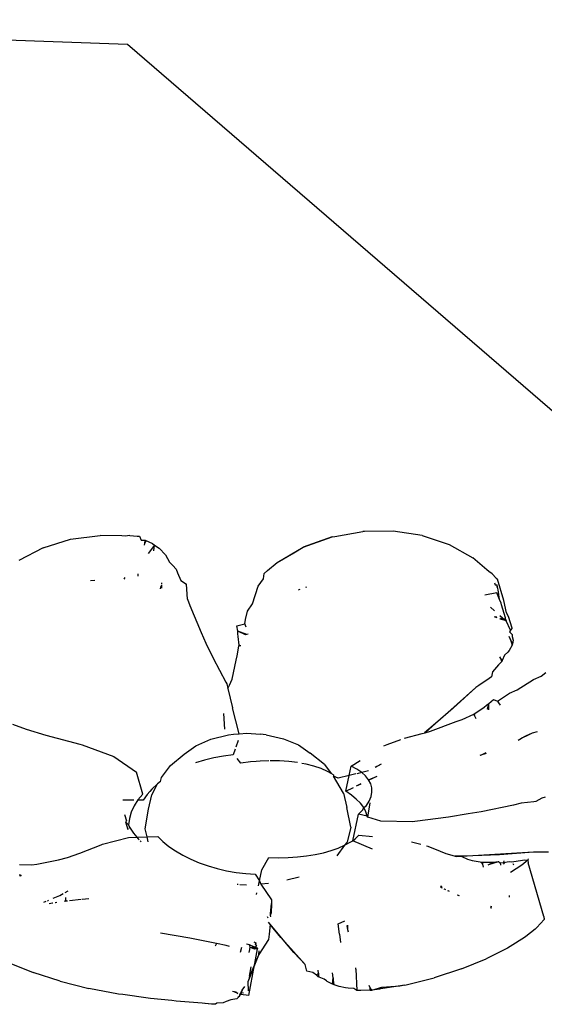
# Model space of a CAD drawing. Units: inches. Extents: x 31 to 393, y -96 to 45.
# Drawn here: x 203 to 203, y -56 to -55 of the extents above; entities that cross this region are included whole.
import ezdxf

# ---------------------------------------------------------------- set-up
doc = ezdxf.new("R2010")
doc.units = ezdxf.units.IN
doc.header["$MEASUREMENT"] = 0
doc.layers.add('Edges', color=7, linetype='Continuous')

# ---------------------------------------------------------------- blocks, each defined once
blk = doc.blocks.new('shoe shelf fr')
at = {"layer": 'Edges'}
for p, q in [((59.7928, -13.0251), (60.5591, -13.0517)), ((60.5591, -13.0517), (61.1425, -13.5552)), ((60.4971, -13.5903), (60.5293, -13.586)), ((60.553, -13.5866), (60.5293, -13.586)), ((60.5565, -13.5867), (60.553, -13.5866)), ((60.5617, -13.5863), (60.5565, -13.5867)), ((60.5617, -13.5863), (60.5697, -13.5868)), ((60.5697, -13.5868), (60.5722, -13.5869)), ((60.5722, -13.5869), (60.5741, -13.5912)), ((60.7501, -13.599), (60.7818, -13.5877)), ((60.7818, -13.5877), (60.7603, -13.5953)), ((60.7818, -13.5877), (60.7846, -13.5872)), ((60.7846, -13.5872), (60.8149, -13.5819)), ((60.8169, -13.5819), (60.8149, -13.5819)), ((60.8479, -13.5815), (60.8169, -13.5819)), ((60.8796, -13.5863), (60.8479, -13.5815)), ((60.8796, -13.5863), (60.9089, -13.5961)), ((60.4673, -13.5996), (60.4971, -13.5903)), ((60.5741, -13.5912), (60.5784, -13.5913)), ((60.5775, -13.5965), (60.5781, -13.5947)), ((60.5781, -13.5947), (60.5784, -13.5913)), ((60.5781, -13.5947), (60.5785, -13.5932)), ((60.5784, -13.5913), (60.5861, -13.5947)), ((60.5784, -13.5913), (60.5785, -13.5932)), ((60.5784, -13.5913), (60.5785, -13.5932)), ((60.5885, -13.5965), (60.5815, -13.6056)), ((60.5861, -13.5947), (60.5885, -13.5965)), ((60.5876, -13.6027), (60.5885, -13.5965)), ((60.5885, -13.5965), (60.5937, -13.5999)), ((60.7218, -13.6154), (60.7501, -13.599)), ((60.7398, -13.6049), (60.7501, -13.599)), ((60.7603, -13.5953), (60.7501, -13.599)), ((60.9089, -13.5961), (60.9346, -13.6104)), ((60.4673, -13.5996), (60.4408, -13.6135)), ((60.5937, -13.5999), (60.6005, -13.6073)), ((60.6005, -13.6073), (60.6047, -13.6151)), ((60.7218, -13.6154), (60.7398, -13.6049)), ((60.6047, -13.6151), (60.6085, -13.6189)), ((60.6085, -13.6189), (60.6121, -13.6227)), ((60.7114, -13.6241), (60.7218, -13.6154)), ((60.9497, -13.6235), (60.9346, -13.6104)), ((60.5704, -13.628), (60.5703, -13.6304)), ((60.6121, -13.6227), (60.6136, -13.6268)), ((60.6136, -13.6268), (60.6172, -13.635)), ((60.7071, -13.6333), (60.7078, -13.6273)), ((60.7078, -13.6273), (60.7114, -13.6241)), ((60.9519, -13.6254), (60.9497, -13.6235)), ((60.9557, -13.6279), (60.9519, -13.6254)), ((60.9557, -13.6279), (60.9601, -13.6324)), ((60.5187, -13.6351), (60.5234, -13.6348)), ((60.5556, -13.6336), (60.5567, -13.6318)), ((60.5951, -13.644), (60.5957, -13.6408)), ((60.5957, -13.6408), (60.5962, -13.6435)), ((60.5964, -13.6387), (60.5963, -13.6376)), ((60.5966, -13.6434), (60.5964, -13.6399)), ((60.6172, -13.635), (60.6233, -13.6391)), ((60.6242, -13.6555), (60.6233, -13.6391)), ((60.695, -13.6604), (60.7012, -13.6412)), ((60.7012, -13.6412), (60.7071, -13.6333)), ((60.7529, -13.6422), (60.7539, -13.6418)), ((60.9583, -13.6376), (60.9589, -13.6397)), ((60.9589, -13.6397), (60.9606, -13.6399)), ((60.9601, -13.6324), (60.9615, -13.6338)), ((60.9606, -13.6399), (60.9612, -13.642)), ((60.9606, -13.6399), (60.9612, -13.642)), ((60.9618, -13.6436), (60.9606, -13.6399)), ((60.9618, -13.6436), (60.9612, -13.642)), ((60.9681, -13.6567), (60.9615, -13.6338)), ((60.745, -13.6453), (60.7469, -13.6445)), ((60.9605, -13.6484), (60.9475, -13.6511)), ((60.9635, -13.6558), (60.9605, -13.6484)), ((60.9621, -13.6453), (60.9618, -13.6436)), ((60.9635, -13.6558), (60.9621, -13.6453)), ((60.6242, -13.6555), (60.627, -13.6624)), ((60.627, -13.6624), (60.6391, -13.6917)), ((60.6895, -13.6684), (60.695, -13.6604)), ((60.9653, -13.6599), (60.9635, -13.6558)), ((60.9659, -13.6616), (60.9653, -13.6599)), ((60.97, -13.6756), (60.9659, -13.6616)), ((60.9712, -13.6701), (60.9681, -13.6567)), ((60.6873, -13.6776), (60.6895, -13.6684)), ((60.9537, -13.6641), (60.958, -13.6679)), ((60.964, -13.6731), (60.9699, -13.6783)), ((60.9735, -13.6743), (60.9712, -13.6701)), ((60.9773, -13.6869), (60.9735, -13.6743)), ((60.6781, -13.6845), (60.6865, -13.6823)), ((60.6789, -13.6902), (60.6781, -13.6845)), ((60.6865, -13.6823), (60.6873, -13.6776)), ((60.6865, -13.6823), (60.687, -13.6838)), ((60.687, -13.6838), (60.6878, -13.6853)), ((60.9581, -13.6747), (60.9604, -13.6744)), ((60.9609, -13.6757), (60.9581, -13.6747)), ((60.9607, -13.6752), (60.9589, -13.6746)), ((60.9639, -13.6767), (60.9699, -13.6783)), ((60.9702, -13.6771), (60.9639, -13.6767)), ((60.9699, -13.6783), (60.9648, -13.6765)), ((60.9699, -13.6783), (60.9702, -13.6771)), ((60.9699, -13.6783), (60.9708, -13.679)), ((60.9702, -13.6771), (60.97, -13.6756)), ((60.9702, -13.6771), (60.9708, -13.679)), ((60.9708, -13.679), (60.9702, -13.6771)), ((60.9757, -13.6891), (60.9708, -13.679)), ((60.6391, -13.6917), (60.6441, -13.7033)), ((60.6792, -13.693), (60.6789, -13.6902)), ((60.6873, -13.6941), (60.6789, -13.6902)), ((60.6889, -13.6938), (60.6789, -13.6902)), ((60.6795, -13.6958), (60.6792, -13.693)), ((60.6902, -13.6935), (60.6873, -13.6941)), ((60.6889, -13.6938), (60.6873, -13.6941)), ((60.6902, -13.6935), (60.6889, -13.6938)), ((60.9757, -13.6891), (60.9745, -13.6908)), ((60.9772, -13.6938), (60.9745, -13.6908)), ((60.9773, -13.6869), (60.9757, -13.6891)), ((60.9772, -13.6938), (60.9775, -13.6958)), ((60.6441, -13.7033), (60.6523, -13.7195)), ((60.6805, -13.7055), (60.6795, -13.6958)), ((60.6803, -13.7066), (60.6805, -13.7055)), ((60.6803, -13.7066), (60.6805, -13.7055)), ((60.6823, -13.7061), (60.6803, -13.7066)), ((60.6823, -13.7061), (60.6805, -13.7055)), ((60.6806, -13.7065), (60.6805, -13.7055)), ((60.9756, -13.6993), (60.974, -13.6958)), ((60.9775, -13.7054), (60.9741, -13.7112)), ((60.9777, -13.704), (60.9756, -13.6993)), ((60.9756, -13.6993), (60.9775, -13.7054)), ((60.9775, -13.6958), (60.9784, -13.6998)), ((60.9777, -13.704), (60.9775, -13.7054)), ((60.9784, -13.6998), (60.9777, -13.704)), ((60.6774, -13.7218), (60.6784, -13.717)), ((60.6784, -13.717), (60.6803, -13.7066)), ((60.9691, -13.7164), (60.9666, -13.7221)), ((60.9725, -13.7129), (60.9691, -13.7164)), ((60.9741, -13.7112), (60.9725, -13.7129)), ((60.6523, -13.7195), (60.6661, -13.7458)), ((60.6728, -13.7424), (60.6774, -13.7218)), ((60.9625, -13.7269), (60.9558, -13.7343)), ((60.966, -13.7233), (60.9625, -13.7269)), ((60.9651, -13.7199), (60.9639, -13.718)), ((60.9666, -13.7221), (60.9651, -13.7199)), ((60.966, -13.7233), (60.9651, -13.7199)), ((60.9651, -13.7199), (60.966, -13.7233)), ((60.9666, -13.7221), (60.966, -13.7233)), ((60.9558, -13.7343), (60.9547, -13.74)), ((61.0087, -13.7392), (61.0138, -13.735)), ((60.6661, -13.7458), (60.6671, -13.7476)), ((60.6671, -13.7476), (60.6683, -13.7525)), ((60.6683, -13.7525), (60.67, -13.7488)), ((60.67, -13.7488), (60.6728, -13.7424)), ((60.941, -13.7492), (60.9377, -13.7513)), ((60.9525, -13.7415), (60.941, -13.7492)), ((60.9547, -13.74), (60.9525, -13.7415)), ((60.9829, -13.7541), (61.0007, -13.7426)), ((61.0007, -13.7426), (61.0087, -13.7392)), ((60.6683, -13.7525), (60.6734, -13.7735)), ((60.9377, -13.7513), (60.8941, -13.7907)), ((60.9377, -13.7513), (60.9133, -13.7741)), ((60.9659, -13.7633), (60.9745, -13.7576)), ((60.9745, -13.7576), (60.9829, -13.7541)), ((60.9495, -13.7708), (60.952, -13.7687)), ((60.9505, -13.7749), (60.952, -13.7687)), ((60.9512, -13.7754), (60.952, -13.7687)), ((60.9512, -13.7754), (60.952, -13.7687)), ((60.9519, -13.7758), (60.952, -13.7687)), ((60.952, -13.7687), (60.9572, -13.7644)), ((60.9572, -13.7644), (60.9614, -13.7663)), ((60.9614, -13.7663), (60.9659, -13.7633)), ((60.9614, -13.7663), (60.9625, -13.7683)), ((60.9625, -13.7683), (60.9644, -13.7706)), ((60.6649, -13.7967), (60.6637, -13.7799)), ((60.6804, -13.8019), (60.6734, -13.7735)), ((60.9133, -13.7741), (60.8941, -13.7907)), ((60.9228, -13.7861), (60.9356, -13.7804)), ((60.9356, -13.7804), (60.9369, -13.7798)), ((60.9356, -13.7804), (60.9369, -13.7798)), ((60.9356, -13.7804), (60.9365, -13.7821)), ((60.9366, -13.7809), (60.9356, -13.7804)), ((60.9365, -13.7821), (60.9369, -13.7798)), ((60.9365, -13.7821), (60.9369, -13.7798)), ((60.9365, -13.7821), (60.9369, -13.7798)), ((60.9366, -13.7809), (60.9369, -13.7798)), ((60.9369, -13.7798), (60.9468, -13.7729)), ((60.9468, -13.7729), (60.9495, -13.7708)), ((60.4342, -13.7915), (60.4488, -13.7968)), ((60.8941, -13.7907), (60.8819, -13.8008)), ((60.8941, -13.7907), (60.8866, -13.7973)), ((60.8885, -13.799), (60.9166, -13.7886)), ((60.9166, -13.7886), (60.9228, -13.7861)), ((60.9365, -13.7821), (60.938, -13.785)), ((60.4488, -13.7968), (60.4704, -13.8033)), ((60.6688, -13.8031), (60.6745, -13.8023)), ((60.6745, -13.8023), (60.6804, -13.8019)), ((60.6804, -13.8019), (60.689, -13.8012)), ((60.689, -13.8012), (60.7035, -13.8021)), ((60.7097, -13.8028), (60.7035, -13.8021)), ((60.7097, -13.8028), (60.7288, -13.8071)), ((60.8602, -13.8064), (60.8794, -13.8015)), ((60.8794, -13.8015), (60.8826, -13.8006)), ((60.8866, -13.7973), (60.8826, -13.8006)), ((60.8826, -13.8006), (60.8885, -13.799)), ((60.9873, -13.8067), (60.9987, -13.801)), ((60.9873, -13.8067), (60.9987, -13.801)), ((60.9921, -13.8041), (60.9994, -13.8008)), ((60.9994, -13.8008), (61.0049, -13.7993)), ((60.4704, -13.8033), (60.5071, -13.8132)), ((60.5071, -13.8132), (60.5098, -13.8139)), ((60.6333, -13.8148), (60.6497, -13.8077)), ((60.6497, -13.8077), (60.6688, -13.8031)), ((60.6793, -13.809), (60.6768, -13.8162)), ((60.7288, -13.8071), (60.7451, -13.8139)), ((60.8416, -13.8136), (60.8563, -13.8079)), ((60.984, -13.8087), (60.9873, -13.8067)), ((60.9873, -13.8067), (60.9921, -13.8041)), ((60.9925, -13.8043), (60.9873, -13.8067)), ((60.9925, -13.8043), (60.9873, -13.8067)), ((60.5098, -13.8139), (60.5441, -13.8265)), ((60.6057, -13.8364), (60.6208, -13.824)), ((60.6208, -13.824), (60.6333, -13.8148)), ((60.676, -13.8186), (60.674, -13.8247)), ((60.7451, -13.8139), (60.7576, -13.8229)), ((60.7733, -13.8351), (60.7576, -13.8229)), ((60.8379, -13.815), (60.8416, -13.8136)), ((60.9491, -13.8232), (60.9423, -13.8254)), ((60.9432, -13.8251), (60.9491, -13.8222)), ((60.9432, -13.8251), (60.9491, -13.8222)), ((60.5441, -13.8265), (60.5688, -13.8437)), ((60.6428, -13.8304), (60.6332, -13.8333)), ((60.653, -13.8279), (60.6428, -13.8304)), ((60.6634, -13.826), (60.653, -13.8279)), ((60.674, -13.8247), (60.6634, -13.826)), ((60.6823, -13.8337), (60.6784, -13.8288)), ((60.6823, -13.8337), (60.6785, -13.8285)), ((60.6928, -13.8324), (60.6823, -13.8337)), ((60.6989, -13.832), (60.6928, -13.8324)), ((60.7034, -13.8316), (60.6989, -13.832)), ((60.7126, -13.8313), (60.7034, -13.8316)), ((60.7243, -13.8313), (60.7142, -13.8312)), ((60.7344, -13.832), (60.7243, -13.8313)), ((60.744, -13.8331), (60.7344, -13.832)), ((60.7532, -13.8348), (60.7487, -13.834)), ((60.7617, -13.837), (60.7532, -13.8348)), ((60.8024, -13.8369), (60.8119, -13.8308)), ((60.835, -13.8348), (60.8284, -13.8383)), ((60.5756, -13.8674), (60.5688, -13.8437)), ((60.596, -13.8495), (60.6057, -13.8364)), ((60.7696, -13.8396), (60.7617, -13.837)), ((60.7767, -13.8427), (60.7696, -13.8396)), ((60.7733, -13.8351), (60.7807, -13.845)), ((60.7807, -13.845), (60.7767, -13.8427)), ((60.7829, -13.8463), (60.7807, -13.845)), ((60.8001, -13.8472), (60.8024, -13.8369)), ((60.8074, -13.8455), (60.8001, -13.8472)), ((60.8085, -13.8402), (60.8024, -13.8369)), ((60.8137, -13.8438), (60.8084, -13.8452)), ((60.8137, -13.8438), (60.8085, -13.8402)), ((60.8213, -13.8421), (60.8137, -13.8438)), ((60.818, -13.8476), (60.8137, -13.8438)), ((60.8303, -13.8375), (60.8283, -13.8385)), ((60.8349, -13.835), (60.8303, -13.8375)), ((60.5855, -13.868), (60.5916, -13.8563)), ((60.5916, -13.8563), (60.5856, -13.862)), ((60.595, -13.8537), (60.5916, -13.8563)), ((60.595, -13.8537), (60.596, -13.8495)), ((60.7829, -13.8463), (60.7829, -13.848)), ((60.7941, -13.8663), (60.7829, -13.848)), ((60.7883, -13.8501), (60.7829, -13.848)), ((60.8001, -13.8472), (60.7883, -13.8501)), ((60.7963, -13.8643), (60.8001, -13.8472)), ((60.8081, -13.8585), (60.8132, -13.856)), ((60.8081, -13.8585), (60.8132, -13.8561)), ((60.8081, -13.8585), (60.8132, -13.8561)), ((60.8212, -13.8518), (60.818, -13.8476)), ((60.8212, -13.8518), (60.8304, -13.8477)), ((60.8212, -13.8522), (60.8304, -13.8477)), ((60.8212, -13.8522), (60.8304, -13.8477)), ((60.8235, -13.8561), (60.8212, -13.8518)), ((60.8247, -13.8606), (60.8235, -13.8561)), ((60.5835, -13.8645), (60.5804, -13.8678)), ((60.5856, -13.862), (60.5835, -13.8645)), ((60.7941, -13.8663), (60.7977, -13.8819)), ((60.7963, -13.8643), (60.8048, -13.8601)), ((60.7963, -13.8643), (60.8048, -13.8602)), ((60.7963, -13.8643), (60.8048, -13.8602)), ((60.8025, -13.8684), (60.7963, -13.8643)), ((60.8239, -13.8701), (60.8248, -13.8653)), ((60.8248, -13.8653), (60.8247, -13.8606)), ((60.5607, -13.8741), (60.5539, -13.874)), ((60.5658, -13.8738), (60.554, -13.8738)), ((60.5658, -13.874), (60.5607, -13.8741)), ((60.5704, -13.8737), (60.5662, -13.8803)), ((60.5756, -13.8674), (60.5704, -13.8737)), ((60.5761, -13.8738), (60.5704, -13.8737)), ((60.5761, -13.8738), (60.5704, -13.8738)), ((60.5804, -13.8678), (60.5761, -13.8738)), ((60.5818, -13.8836), (60.5855, -13.868)), ((60.8055, -13.871), (60.8025, -13.8684)), ((60.8078, -13.8728), (60.8055, -13.871)), ((60.8124, -13.8773), (60.8078, -13.8728)), ((60.8159, -13.8819), (60.8124, -13.8773)), ((60.819, -13.8798), (60.822, -13.875)), ((60.8204, -13.8924), (60.823, -13.8767)), ((60.822, -13.875), (60.8239, -13.8701)), ((60.987, -13.8773), (60.9789, -13.8793)), ((61.001, -13.8759), (60.987, -13.8773)), ((61.003, -13.8756), (61.001, -13.8759)), ((61.0095, -13.8718), (61.003, -13.8756)), ((61.0131, -13.8707), (61.0095, -13.8718)), ((60.5631, -13.887), (60.5611, -13.8938)), ((60.5662, -13.8803), (60.5631, -13.887)), ((60.5783, -13.9052), (60.5818, -13.8836)), ((60.8018, -13.9033), (60.7977, -13.8819)), ((60.8101, -13.8893), (60.815, -13.8846)), ((60.815, -13.8846), (60.8159, -13.8819)), ((60.8159, -13.8819), (60.819, -13.8798)), ((60.8183, -13.8867), (60.8159, -13.8819)), ((60.8196, -13.8914), (60.8183, -13.8867)), ((60.9438, -13.8865), (60.9294, -13.8889)), ((60.9789, -13.8793), (60.9438, -13.8865)), ((60.5557, -13.8895), (60.5579, -13.8964)), ((60.5573, -13.8979), (60.5579, -13.8964)), ((60.5597, -13.9061), (60.5573, -13.8979)), ((60.5573, -13.8979), (60.5602, -13.9007)), ((60.5611, -13.8938), (60.5602, -13.9007)), ((60.8042, -13.9183), (60.8101, -13.8893)), ((60.8196, -13.8914), (60.8101, -13.8893)), ((60.8204, -13.8924), (60.8196, -13.8914)), ((60.8347, -13.8967), (60.8204, -13.8924)), ((60.8688, -13.8974), (60.8347, -13.8967)), ((60.8714, -13.8972), (60.8688, -13.8974)), ((60.908, -13.8925), (60.8714, -13.8972)), ((60.9294, -13.8889), (60.908, -13.8925)), ((60.5602, -13.9007), (60.5613, -13.9032)), ((60.5613, -13.9032), (60.5604, -13.9049)), ((60.5613, -13.9032), (60.5656, -13.9098)), ((60.5656, -13.9098), (60.5693, -13.9143)), ((60.5804, -13.914), (60.5783, -13.9052)), ((60.8018, -13.9033), (60.798, -13.9195)), ((60.532, -13.9219), (60.56, -13.9147)), ((60.56, -13.9147), (60.5693, -13.9143)), ((60.5693, -13.9143), (60.5804, -13.914)), ((60.5693, -13.9143), (60.5708, -13.9162)), ((60.5708, -13.9162), (60.5719, -13.9172)), ((60.573, -13.9183), (60.5738, -13.919)), ((60.5804, -13.914), (60.592, -13.9136)), ((60.5817, -13.9193), (60.5804, -13.914)), ((60.592, -13.9136), (60.5976, -13.9191)), ((60.5976, -13.9191), (60.6041, -13.9243)), ((60.798, -13.9195), (60.7952, -13.923)), ((60.7952, -13.923), (60.8013, -13.9196)), ((60.8013, -13.9196), (60.8042, -13.9183)), ((60.8042, -13.9183), (60.8065, -13.9159)), ((60.8253, -13.9272), (60.8042, -13.9183)), ((60.8065, -13.9159), (60.8107, -13.912)), ((60.8107, -13.912), (60.8254, -13.9136)), ((60.868, -13.9194), (60.8781, -13.922)), ((60.5072, -13.9317), (60.5303, -13.9226)), ((60.5303, -13.9226), (60.532, -13.9219)), ((60.6041, -13.9243), (60.6113, -13.9292)), ((60.6113, -13.9292), (60.6193, -13.9339)), ((60.7632, -13.933), (60.7722, -13.9311)), ((60.7722, -13.9311), (60.7806, -13.9288)), ((60.7806, -13.9288), (60.7883, -13.9261)), ((60.7952, -13.923), (60.7868, -13.9345)), ((60.7883, -13.9261), (60.7952, -13.923)), ((60.8841, -13.9236), (60.8858, -13.924)), ((60.8858, -13.924), (60.899, -13.9296)), ((60.899, -13.9296), (60.9053, -13.9321)), ((61.0005, -13.9304), (60.9346, -13.9346)), ((61.0005, -13.9304), (60.9346, -13.9346)), ((61.0005, -13.9304), (60.9635, -13.9334)), ((61.0041, -13.9305), (61.0005, -13.9304)), ((61.0169, -13.9306), (61.0041, -13.9305)), ((60.4606, -13.9436), (60.4841, -13.9388)), ((60.4841, -13.9388), (60.4938, -13.9363)), ((60.4938, -13.9363), (60.5072, -13.9317)), ((60.6193, -13.9339), (60.6279, -13.9382)), ((60.6279, -13.9382), (60.6371, -13.942)), ((60.6371, -13.942), (60.6467, -13.9455)), ((60.7053, -13.9497), (60.7126, -13.9364)), ((60.7126, -13.9364), (60.7231, -13.9366)), ((60.7231, -13.9366), (60.7336, -13.9364)), ((60.7336, -13.9364), (60.7438, -13.9357)), ((60.7438, -13.9357), (60.7537, -13.9346)), ((60.7537, -13.9346), (60.7632, -13.933)), ((60.9053, -13.9321), (60.9167, -13.9351)), ((60.9346, -13.9346), (60.9152, -13.9347)), ((60.9346, -13.9346), (60.9152, -13.9347)), ((60.9226, -13.9351), (60.9167, -13.9351)), ((60.9346, -13.9346), (60.9226, -13.9351)), ((60.9226, -13.9351), (60.9287, -13.9383)), ((60.9287, -13.9383), (60.9339, -13.9395)), ((60.9339, -13.9395), (60.9448, -13.9414)), ((60.9635, -13.9334), (60.9346, -13.9346)), ((60.9437, -13.942), (60.9448, -13.9414)), ((60.9437, -13.942), (60.9458, -13.9415)), ((60.9448, -13.9414), (60.9452, -13.9436)), ((60.9448, -13.9414), (60.9458, -13.9415)), ((60.9452, -13.9436), (60.9458, -13.9415)), ((60.9452, -13.9436), (60.9458, -13.9415)), ((60.9458, -13.9415), (60.9567, -13.9413)), ((60.9518, -13.9438), (60.9626, -13.9408)), ((60.9526, -13.9434), (60.9567, -13.9413)), ((60.9567, -13.9413), (60.9597, -13.9411)), ((60.9597, -13.9411), (60.9626, -13.9408)), ((60.9626, -13.9408), (60.9643, -13.9421)), ((60.9643, -13.9421), (60.9678, -13.9416)), ((60.9684, -13.94), (60.9678, -13.9416)), ((60.9678, -13.9416), (60.9742, -13.9408)), ((60.9691, -13.9437), (60.9678, -13.9416)), ((60.9742, -13.9408), (60.977, -13.941)), ((60.977, -13.941), (60.9885, -13.9391)), ((60.9942, -13.9393), (60.9877, -13.9446)), ((60.9885, -13.9391), (60.9906, -13.939)), ((60.9906, -13.939), (60.9942, -13.9393)), ((60.9949, -13.9379), (60.9942, -13.9393)), ((60.9942, -13.9393), (60.9948, -13.9422)), ((60.4417, -13.9439), (60.4552, -13.9444)), ((60.4552, -13.9444), (60.4606, -13.9436)), ((60.6467, -13.9455), (60.6566, -13.9484)), ((60.6566, -13.9484), (60.6668, -13.9508)), ((60.6668, -13.9508), (60.6772, -13.9527)), ((60.6772, -13.9527), (60.6876, -13.9539)), ((60.7026, -13.9618), (60.7053, -13.9497)), ((60.9452, -13.9436), (60.9458, -13.9468)), ((60.9511, -13.9442), (60.9526, -13.9434)), ((60.9643, -13.9421), (60.9648, -13.9446)), ((60.9877, -13.9446), (60.9756, -13.9527)), ((60.9782, -13.943), (60.9787, -13.9444)), ((61.0117, -14.0004), (60.9948, -13.9422)), ((60.4425, -13.9566), (60.4421, -13.9548)), ((60.4425, -13.9566), (60.4421, -13.9548)), ((60.4433, -13.9551), (60.4425, -13.9566)), ((60.6876, -13.9539), (60.698, -13.9546)), ((60.698, -13.9546), (60.7026, -13.9618)), ((60.7014, -13.967), (60.7026, -13.9618)), ((60.7026, -13.9618), (60.704, -13.9653)), ((60.7458, -13.9577), (60.7322, -13.9609)), ((60.4914, -13.9743), (60.4944, -13.9726)), ((60.6793, -13.9658), (60.6782, -13.9657)), ((60.6883, -13.9663), (60.6813, -13.9659)), ((60.7125, -13.9646), (60.704, -13.9653)), ((60.704, -13.9653), (60.7158, -13.9824)), ((60.8998, -13.969), (60.9001, -13.9672)), ((60.9001, -13.9672), (60.901, -13.9695)), ((60.9032, -13.9705), (60.9047, -13.9712)), ((60.9033, -13.9705), (60.9048, -13.9711)), ((60.9072, -13.9723), (60.9088, -13.973)), ((60.9073, -13.9722), (60.909, -13.973)), ((60.468, -13.985), (60.4707, -13.9839)), ((60.4722, -13.9833), (60.4733, -13.9828)), ((60.4784, -13.9807), (60.4854, -13.9777)), ((60.4854, -13.9777), (60.4893, -13.9755)), ((60.492, -13.9825), (60.4906, -13.9841)), ((60.4921, -13.9838), (60.4906, -13.9841)), ((60.492, -13.9825), (60.4919, -13.9798)), ((60.4937, -13.9837), (60.4921, -13.9838)), ((60.5088, -13.9821), (60.4962, -13.9834)), ((60.5169, -13.9813), (60.5099, -13.982)), ((60.6993, -13.9765), (60.6997, -13.9746)), ((60.7158, -13.9824), (60.7156, -13.9862)), ((60.9176, -13.977), (60.9193, -13.9778)), ((60.918, -13.9769), (60.9197, -13.9776)), ((60.9746, -13.9794), (60.9744, -13.9776)), ((60.4777, -13.9861), (60.4738, -13.9867)), ((60.4779, -13.9861), (60.4739, -13.9868)), ((60.4822, -13.9854), (60.4805, -13.9857)), ((60.4823, -13.9854), (60.4807, -13.9857)), ((60.7147, -13.9976), (60.7156, -13.9862)), ((60.7156, -13.9862), (60.7153, -13.9968)), ((60.9551, -13.9913), (60.9534, -13.9909)), ((60.9536, -13.9894), (60.9552, -13.9896)), ((60.7108, -14.0004), (60.7115, -14.0018)), ((60.7146, -13.9993), (60.7153, -13.9968)), ((60.7146, -13.9993), (60.7147, -13.9976)), ((60.7149, -14.0007), (60.7146, -13.9993)), ((60.7883, -14.0086), (60.7954, -14.0052)), ((61.0121, -14.0038), (61.0043, -14.0126)), ((61.0121, -14.0038), (61.0082, -14.008)), ((61.0117, -14.0004), (61.0121, -14.0038)), ((61.0119, -14.0014), (61.0121, -14.0038)), ((60.7303, -14.0281), (60.7124, -14.0066)), ((60.7141, -14.0091), (60.7128, -14.0076)), ((60.7141, -14.0091), (60.7131, -14.0196)), ((60.7258, -14.0232), (60.7141, -14.0091)), ((60.7896, -14.0198), (60.7883, -14.0086)), ((60.798, -14.011), (60.7984, -14.0098)), ((60.7983, -14.0124), (60.798, -14.011)), ((60.7984, -14.0098), (60.7983, -14.0124)), ((60.7984, -14.0098), (60.7983, -14.0124)), ((60.7988, -14.0149), (60.7983, -14.0124)), ((60.7988, -14.0149), (60.7984, -14.0098)), ((60.7995, -14.0175), (60.7988, -14.0149)), ((61.0022, -14.0142), (60.9921, -14.0223)), ((61.0043, -14.0126), (61.0022, -14.0142)), ((61.0082, -14.008), (61.0043, -14.0126)), ((60.627, -14.0242), (60.595, -14.0185)), ((60.6557, -14.0299), (60.627, -14.0242)), ((60.7125, -14.0255), (60.7018, -14.0418)), ((60.7131, -14.0196), (60.7125, -14.0255)), ((60.7303, -14.0281), (60.7258, -14.0232)), ((60.7896, -14.0198), (60.7906, -14.0287)), ((60.9909, -14.0233), (60.9751, -14.0332)), ((60.9921, -14.0223), (60.9909, -14.0233)), ((60.6557, -14.0299), (60.6544, -14.0326)), ((60.6663, -14.0322), (60.6557, -14.0299)), ((60.67, -14.0332), (60.6663, -14.0322)), ((60.683, -14.0343), (60.6815, -14.0396)), ((60.6886, -14.0304), (60.6899, -14.0307)), ((60.6899, -14.0307), (60.6915, -14.031)), ((60.6899, -14.0307), (60.6999, -14.0344)), ((60.6917, -14.0364), (60.691, -14.0397)), ((60.6915, -14.031), (60.6975, -14.0342)), ((60.6915, -14.031), (60.6922, -14.0338)), ((60.6922, -14.0338), (60.6917, -14.0364)), ((60.6972, -14.0359), (60.6922, -14.0338)), ((60.6922, -14.0338), (60.6975, -14.0342)), ((60.6966, -14.0282), (60.6985, -14.029)), ((60.6972, -14.0359), (60.6975, -14.0342)), ((60.7006, -14.0357), (60.6972, -14.0359)), ((60.6994, -14.0327), (60.6975, -14.0342)), ((60.6975, -14.0342), (60.6999, -14.0344)), ((60.6975, -14.0516), (60.7006, -14.0357)), ((60.6985, -14.029), (60.6982, -14.0308)), ((60.6982, -14.0308), (60.6985, -14.029)), ((60.6982, -14.0308), (60.6994, -14.0327)), ((60.6999, -14.0344), (60.7006, -14.0357)), ((60.7018, -14.0418), (60.7023, -14.0377)), ((60.7399, -14.0395), (60.7303, -14.0281)), ((60.7524, -14.0527), (60.7303, -14.0281)), ((60.9724, -14.0349), (60.9492, -14.0466)), ((60.9751, -14.0332), (60.9724, -14.0349)), ((60.7014, -14.0427), (60.6901, -14.0714)), ((60.7018, -14.0418), (60.6975, -14.0516)), ((60.7524, -14.0527), (60.7399, -14.0395)), ((60.9222, -14.0575), (60.9492, -14.0466)), ((60.4304, -14.0509), (60.4565, -14.0615)), ((60.6909, -14.0863), (60.6973, -14.053)), ((60.6973, -14.053), (60.6916, -14.0653)), ((60.6916, -14.0653), (60.6934, -14.0552)), ((60.6973, -14.053), (60.6975, -14.0516)), ((60.7528, -14.0541), (60.7524, -14.0527)), ((60.7541, -14.0598), (60.7528, -14.0541)), ((60.7606, -14.0613), (60.7541, -14.0598)), ((60.7669, -14.0622), (60.7664, -14.0587)), ((60.8075, -14.0578), (60.8073, -14.0564)), ((60.8075, -14.0578), (60.8085, -14.0809)), ((60.9222, -14.0575), (60.8924, -14.0671)), ((60.4858, -14.071), (60.4565, -14.0615)), ((60.6909, -14.0689), (60.6901, -14.0714)), ((60.6916, -14.0653), (60.6909, -14.0689)), ((60.6924, -14.0653), (60.6909, -14.0689)), ((60.7647, -14.0644), (60.7606, -14.0613)), ((60.7647, -14.0644), (60.7669, -14.0622)), ((60.7665, -14.066), (60.7647, -14.0644)), ((60.7669, -14.0622), (60.7665, -14.066)), ((60.7675, -14.0663), (60.7665, -14.066)), ((60.7675, -14.0663), (60.7669, -14.0622)), ((60.773, -14.0685), (60.7675, -14.0663)), ((60.7753, -14.0704), (60.773, -14.0685)), ((60.7763, -14.0713), (60.7753, -14.0704)), ((60.7828, -14.0672), (60.782, -14.0616)), ((60.782, -14.0742), (60.7828, -14.0672)), ((60.7828, -14.0672), (60.782, -14.0742)), ((60.7838, -14.0748), (60.7828, -14.0672)), ((60.8608, -14.075), (60.8924, -14.0671)), ((60.4858, -14.071), (60.5171, -14.0787)), ((60.5494, -14.0848), (60.5171, -14.0787)), ((60.6839, -14.0805), (60.6827, -14.0825)), ((60.6831, -14.0835), (60.6839, -14.0805)), ((60.6839, -14.0805), (60.6866, -14.0768)), ((60.6901, -14.0714), (60.6904, -14.0812)), ((60.782, -14.0742), (60.7763, -14.0713)), ((60.7838, -14.0748), (60.782, -14.0742)), ((60.7894, -14.0766), (60.7838, -14.0748)), ((60.7961, -14.0781), (60.7894, -14.0766)), ((60.799, -14.0786), (60.7961, -14.0781)), ((60.805, -14.0788), (60.799, -14.0786)), ((60.8085, -14.0809), (60.805, -14.0788)), ((60.8127, -14.0809), (60.8085, -14.0809)), ((60.8231, -14.0806), (60.8127, -14.0809)), ((60.823, -14.0781), (60.8218, -14.0754)), ((60.8246, -14.0805), (60.823, -14.0781)), ((60.823, -14.0781), (60.8231, -14.0806)), ((60.8231, -14.0806), (60.823, -14.0781)), ((60.8231, -14.0806), (60.8246, -14.0805)), ((60.8246, -14.0805), (60.8231, -14.0806)), ((60.8608, -14.075), (60.8246, -14.0805)), ((60.8246, -14.0805), (60.8356, -14.0774)), ((60.8335, -14.0795), (60.8246, -14.0805)), ((60.8335, -14.0795), (60.8345, -14.0775)), ((60.8355, -14.0778), (60.8335, -14.0795)), ((60.8551, -14.0761), (60.8355, -14.0778)), ((60.8608, -14.075), (60.8551, -14.0761)), ((60.5541, -14.0854), (60.5494, -14.0848)), ((60.5814, -14.0892), (60.5541, -14.0854)), ((60.5842, -14.0895), (60.5814, -14.0892)), ((60.6073, -14.0919), (60.5842, -14.0895)), ((60.612, -14.0925), (60.6073, -14.0919)), ((60.6714, -14.091), (60.6664, -14.0931)), ((60.6779, -14.0899), (60.6714, -14.091)), ((60.6751, -14.0824), (60.6734, -14.0822)), ((60.6767, -14.0827), (60.6751, -14.0824)), ((60.6792, -14.0844), (60.6751, -14.0824)), ((60.6793, -14.0843), (60.6757, -14.0825)), ((60.6792, -14.0845), (60.6767, -14.0827)), ((60.6809, -14.0873), (60.6779, -14.0899)), ((60.6799, -14.0884), (60.6779, -14.0899)), ((60.6791, -14.0883), (60.6809, -14.0873)), ((60.6809, -14.0873), (60.6799, -14.0884)), ((60.682, -14.0856), (60.6807, -14.085)), ((60.682, -14.0856), (60.6807, -14.085)), ((60.6821, -14.0854), (60.6807, -14.0851)), ((60.6809, -14.0873), (60.6821, -14.0854)), ((60.6827, -14.0825), (60.6821, -14.0854)), ((60.6821, -14.0854), (60.6827, -14.0825)), ((60.6821, -14.0854), (60.6831, -14.0835)), ((60.6821, -14.0854), (60.6833, -14.0835)), ((60.6909, -14.0863), (60.6821, -14.0854)), ((60.6853, -14.0839), (60.6831, -14.0835)), ((60.6261, -14.0935), (60.612, -14.0925)), ((60.6401, -14.0949), (60.612, -14.0925)), ((60.6401, -14.0949), (60.6261, -14.0935)), ((60.643, -14.0951), (60.6401, -14.0949)), ((60.6506, -14.0957), (60.6401, -14.0949)), ((60.6506, -14.0957), (60.643, -14.0951)), ((60.6547, -14.0959), (60.6506, -14.0957)), ((60.6561, -14.0948), (60.6547, -14.0959)), ((60.663, -14.0945), (60.6561, -14.0948)), ((60.6664, -14.0931), (60.663, -14.0945))]:
    blk.add_line(p, q, dxfattribs=at)

msp = doc.modelspace()

# ---------------------------------------------------------------- block references
msp.add_blockref('shoe shelf fr', (142.2279, -41.8888))

doc.saveas('drawing.dxf')
